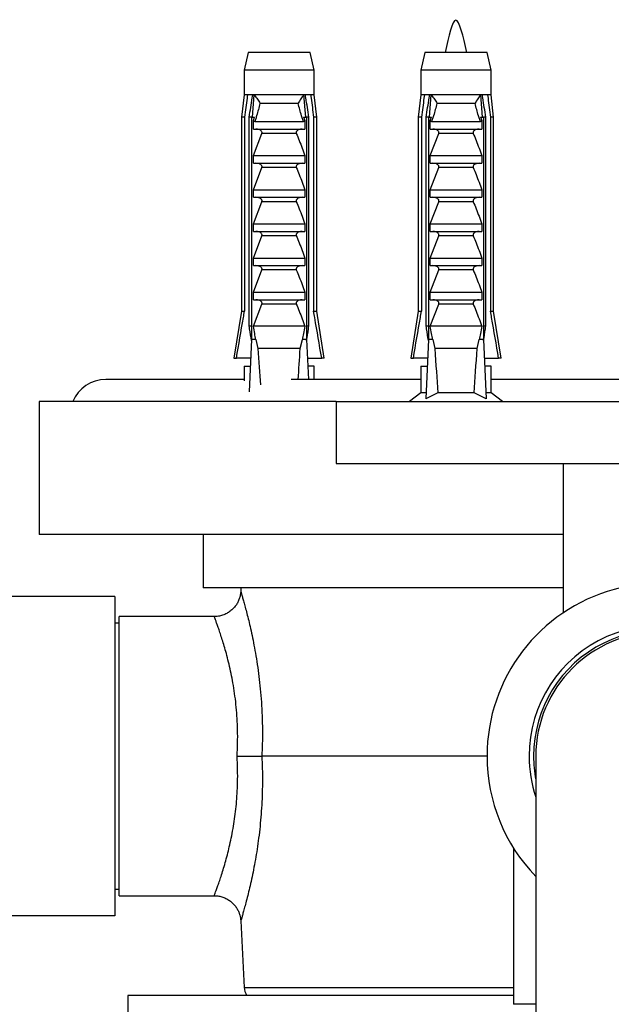
# Model space of a CAD drawing. Units: millimetres. Extents: x 120 to 2526, y 139 to 3444.
# Drawn here: x 442 to 508, y 661 to 772 of the extents above; entities that cross this region are included whole.
import ezdxf

# ---------------------------------------------------------------- set-up
doc = ezdxf.new("R2010")
doc.units = ezdxf.units.MM
doc.header["$LTSCALE"] = 12
doc.styles.add('SLDTEXTSTYLE2', font='TXT', dxfattribs={"width": 0.605})
doc.dimstyles.new('SLDDIMSTYLE0', dxfattribs={"dimtxt": 30, "dimasz": 39.624, "dimexe": 0, "dimexo": 0.0625, "dimgap": 7.5, "dimtad": 1, "dimrnd": 1e-09, "dimzin": 12, "dimdsep": 46, "dimtxsty": 'SLDTEXTSTYLE2', "dimsah": 1, "dimcen": 0.09, "dimadec": 0, "dimazin": 3, "dimtfac": 1, "dimtofl": 0, "dimtmove": 0, "dimatfit": 3, "dimfxl": 0, "dimfrac": 2, "dimtolj": 1, "dimtzin": 12, "dimarcsym": 0})

# ---------------------------------------------------------------- blocks, each defined once
blk = doc.blocks.new('_D')
at = {"color": 7, "linetype": 'Continuous', "lineweight": 0}
for p, q in [((383.74, 764.9), (383.74, 862.9)), ((643.74, 764.9), (643.74, 862.9)), ((383.74, 850.9), (643.74, 850.9))]:
    blk.add_line(p, q, dxfattribs=at)
at = {"color": 7, "linetype": 'Continuous', "lineweight": 18}
for points in [[(383.74, 850.9), (423.36, 844.81), (423.36, 857)], [(643.74, 850.9), (604.11, 857), (604.11, 844.81)]]:
    blk.add_solid(points, dxfattribs=at)
at = {"color": 7, "linetype": 'Continuous', "lineweight": 18, "insert": (479.36, 889.57), "char_height": 30, "attachment_point": 1, "style": 'SLDTEXTSTYLE2'}
blk.add_mtext('260', dxfattribs=at)

msp = doc.modelspace()

# ---------------------------------------------------------------- linework, layer by layer
at = {"color": 7, "linetype": 'Continuous', "lineweight": 25}
for p, q in [((467.279, 768.301), (466.829, 766.301)), ((474.279, 768.301), (467.279, 768.301)), ((474.729, 766.301), (474.279, 768.301)), ((487.235, 768.301), (486.785, 766.301)), ((494.235, 768.301), (487.235, 768.301)), ((494.685, 766.301), (494.235, 768.301)), ((466.829, 766.301), (466.829, 763.501)), ((474.729, 766.301), (466.829, 766.301)), ((474.729, 763.501), (474.729, 766.301)), ((486.785, 766.301), (486.785, 763.501)), ((494.685, 766.301), (486.785, 766.301)), ((494.685, 763.501), (494.685, 766.301)), ((466.829, 763.501), (466.529, 761.001)), ((467.213, 763.501), (466.829, 763.501)), ((467.805, 763.501), (467.213, 763.501)), ((467.773, 761.001), (467.985, 763.501)), ((467.985, 763.501), (467.805, 763.501)), ((473.572, 763.501), (467.985, 763.501)), ((473.752, 763.501), (473.572, 763.501)), ((473.784, 761.001), (473.572, 763.501)), ((474.344, 763.501), (473.752, 763.501)), ((474.729, 763.501), (474.344, 763.501)), ((475.029, 761.001), (474.729, 763.501)), ((486.785, 763.501), (486.485, 761.001)), ((487.17, 763.501), (486.785, 763.501)), ((487.762, 763.501), (487.17, 763.501)), ((487.73, 761.001), (487.942, 763.501)), ((487.942, 763.501), (487.762, 763.501)), ((493.528, 763.501), (487.942, 763.501)), ((493.709, 763.501), (493.528, 763.501)), ((493.74, 761.001), (493.528, 763.501)), ((494.301, 763.501), (493.709, 763.501)), ((494.685, 763.501), (494.301, 763.501)), ((494.985, 761.001), (494.685, 763.501)), ((472.934, 762.551), (468.623, 762.551)), ((492.89, 762.551), (488.58, 762.551)), ((466.529, 761.001), (466.529, 739.101)), ((466.883, 761.001), (466.529, 761.001)), ((466.883, 761.001), (466.883, 739.101)), ((467.671, 761.001), (467.417, 761.001)), ((467.417, 737.401), (467.417, 761.001)), ((467.671, 761.001), (467.671, 735.901)), ((467.671, 761.001), (468.014, 761.001)), ((467.879, 760.618), (468.014, 761.001)), ((473.543, 761.001), (473.678, 760.618)), ((473.543, 761.001), (473.886, 761.001)), ((473.886, 761.001), (473.886, 735.901)), ((474.14, 761.001), (473.886, 761.001)), ((474.14, 737.401), (474.14, 761.001)), ((475.029, 761.001), (474.674, 761.001)), ((474.674, 761.001), (474.674, 739.101)), ((475.029, 739.101), (475.029, 761.001)), ((486.485, 761.001), (486.485, 739.101)), ((486.84, 761.001), (486.485, 761.001)), ((486.84, 761.001), (486.84, 739.101)), ((487.628, 761.001), (487.373, 761.001)), ((487.373, 737.401), (487.373, 761.001)), ((487.628, 761.001), (487.628, 735.901)), ((487.628, 761.001), (487.971, 761.001)), ((487.836, 760.618), (487.971, 761.001)), ((493.5, 761.001), (493.635, 760.618)), ((493.5, 761.001), (493.842, 761.001)), ((493.842, 761.001), (493.842, 735.901)), ((494.097, 761.001), (493.842, 761.001)), ((494.097, 737.401), (494.097, 761.001)), ((494.985, 761.001), (494.63, 761.001)), ((494.63, 761.001), (494.63, 739.101)), ((494.985, 739.101), (494.985, 761.001)), ((467.879, 759.651), (467.879, 760.618)), ((468.029, 760.501), (473.528, 760.501)), ((473.678, 760.618), (473.678, 759.651)), ((487.836, 759.651), (487.836, 760.618)), ((487.986, 760.501), (493.485, 760.501)), ((493.635, 760.618), (493.635, 759.651)), ((467.879, 759.651), (473.678, 759.651)), ((467.879, 756.651), (468.836, 759.16)), ((472.721, 759.16), (468.836, 759.16)), ((487.836, 759.651), (493.635, 759.651)), ((487.836, 756.651), (488.792, 759.16)), ((492.678, 759.16), (488.792, 759.16)), ((467.879, 756.651), (473.678, 756.651)), ((467.879, 755.801), (467.879, 756.651)), ((473.678, 756.651), (473.678, 755.801)), ((487.836, 756.651), (493.635, 756.651)), ((487.836, 755.801), (487.836, 756.651)), ((493.635, 756.651), (493.635, 755.801)), ((467.879, 755.801), (473.678, 755.801)), ((487.836, 755.801), (493.635, 755.801)), ((467.879, 752.801), (468.836, 755.31)), ((472.721, 755.31), (468.836, 755.31)), ((487.836, 752.801), (488.792, 755.31)), ((492.678, 755.31), (488.792, 755.31)), ((467.879, 752.801), (473.678, 752.801)), ((467.879, 751.951), (467.879, 752.801)), ((473.678, 752.801), (473.678, 751.951)), ((487.836, 752.801), (493.635, 752.801)), ((487.836, 751.951), (487.836, 752.801)), ((493.635, 752.801), (493.635, 751.951)), ((467.879, 751.951), (473.678, 751.951)), ((467.879, 748.951), (468.836, 751.46)), ((472.721, 751.46), (468.836, 751.46)), ((487.836, 751.951), (493.635, 751.951)), ((487.836, 748.951), (488.792, 751.46)), ((492.678, 751.46), (488.792, 751.46)), ((467.879, 748.951), (473.678, 748.951)), ((467.879, 748.101), (467.879, 748.951)), ((473.678, 748.951), (473.678, 748.101)), ((487.836, 748.101), (487.836, 748.951)), ((487.836, 748.951), (493.635, 748.951)), ((493.635, 748.951), (493.635, 748.101)), ((467.879, 748.101), (473.678, 748.101)), ((487.836, 748.101), (493.635, 748.101)), ((467.879, 745.101), (468.836, 747.61)), ((472.721, 747.61), (468.836, 747.61)), ((487.836, 745.101), (488.792, 747.61)), ((492.678, 747.61), (488.792, 747.61)), ((467.879, 745.101), (473.678, 745.101)), ((467.879, 744.251), (467.879, 745.101)), ((473.678, 745.101), (473.678, 744.251)), ((487.836, 745.101), (493.635, 745.101)), ((487.836, 744.251), (487.836, 745.101)), ((493.635, 745.101), (493.635, 744.251)), ((467.879, 744.251), (473.678, 744.251)), ((467.879, 741.251), (468.836, 743.76)), ((472.721, 743.76), (468.836, 743.76)), ((487.836, 744.251), (493.635, 744.251)), ((487.836, 741.251), (488.792, 743.76)), ((492.678, 743.76), (488.792, 743.76)), ((467.879, 741.251), (473.678, 741.251)), ((467.879, 740.401), (467.879, 741.251)), ((473.678, 741.251), (473.678, 740.401)), ((487.836, 741.251), (493.635, 741.251)), ((487.836, 740.401), (487.836, 741.251)), ((493.635, 741.251), (493.635, 740.401)), ((467.879, 740.401), (473.678, 740.401)), ((467.879, 737.401), (468.836, 739.91)), ((472.721, 739.91), (468.836, 739.91)), ((487.836, 740.401), (493.635, 740.401)), ((487.836, 737.401), (488.792, 739.91)), ((492.678, 739.91), (488.792, 739.91)), ((466.529, 739.101), (465.679, 733.801)), ((466.529, 739.101), (466.883, 739.101)), ((474.674, 739.101), (475.029, 739.101)), ((475.879, 733.801), (475.029, 739.101)), ((486.485, 739.101), (485.635, 733.801)), ((486.485, 739.101), (486.84, 739.101)), ((494.63, 739.101), (494.985, 739.101)), ((495.835, 733.801), (494.985, 739.101)), ((467.671, 737.401), (467.417, 737.401)), ((473.678, 737.401), (467.879, 737.401)), ((474.14, 737.401), (473.886, 737.401)), ((487.628, 737.401), (487.373, 737.401)), ((493.635, 737.401), (487.836, 737.401)), ((494.097, 737.401), (493.842, 737.401)), ((467.671, 735.901), (467.404, 730.022)), ((468.15, 735.901), (467.671, 735.901)), ((468.15, 735.901), (468.399, 734.901)), ((473.158, 734.901), (473.407, 735.901)), ((473.886, 735.901), (473.407, 735.901)), ((473.886, 735.901), (474.09, 731.401)), ((487.628, 735.901), (487.325, 729.23)), ((488.106, 735.901), (487.628, 735.901)), ((488.106, 735.901), (488.355, 734.901)), ((493.115, 734.901), (493.364, 735.901)), ((493.842, 735.901), (493.364, 735.901)), ((493.842, 735.901), (494.145, 729.23)), ((473.158, 734.901), (468.399, 734.901)), ((493.115, 734.901), (488.355, 734.901)), ((465.679, 733.801), (465.97, 733.801)), ((467.576, 733.801), (465.97, 733.801)), ((473.981, 733.801), (475.587, 733.801)), ((475.879, 733.801), (475.587, 733.801)), ((485.635, 733.801), (485.927, 733.801)), ((487.533, 733.801), (485.927, 733.801)), ((493.938, 733.801), (495.544, 733.801)), ((495.835, 733.801), (495.544, 733.801)), ((466.829, 732.901), (466.829, 731.246)), ((466.829, 732.901), (467.498, 732.901)), ((467.498, 732.901), (467.535, 732.905)), ((474.059, 732.901), (474.022, 732.905)), ((474.729, 732.901), (474.059, 732.901)), ((474.729, 731.401), (474.729, 732.901)), ((486.785, 732.901), (486.785, 729.901)), ((486.785, 732.901), (487.455, 732.901)), ((487.455, 732.901), (487.492, 732.905)), ((494.016, 732.901), (493.978, 732.905)), ((494.685, 732.901), (494.016, 732.901)), ((494.685, 729.901), (494.685, 732.901)), ((466.829, 731.401), (451.235, 731.401)), ((486.785, 731.401), (472.153, 731.401)), ((532.785, 731.401), (494.685, 731.401)), ((486.785, 729.901), (485.485, 728.901)), ((487.356, 729.901), (486.785, 729.901)), ((488.691, 729.901), (487.325, 729.23)), ((492.78, 729.901), (488.691, 729.901)), ((494.145, 729.23), (492.78, 729.901)), ((494.685, 729.901), (494.115, 729.901)), ((495.985, 728.901), (494.685, 729.901)), ((443.735, 728.901), (443.735, 713.901)), ((477.235, 728.901), (443.735, 728.901)), ((477.235, 728.901), (477.235, 721.901)), ((477.235, 728.901), (550.235, 728.901)), ((477.235, 721.901), (550.235, 721.901)), ((502.835, 721.901), (502.835, 705.07)), ((502.835, 713.901), (443.735, 713.901)), ((462.235, 713.901), (462.235, 707.901)), ((502.835, 707.901), (462.235, 707.901)), ((466.481, 707.901), (466.459, 707.481)), ((452.235, 706.901), (437.235, 706.901)), ((452.235, 706.901), (452.235, 670.901)), ((463.468, 704.651), (452.735, 704.651)), ((452.735, 673.151), (452.735, 704.651)), ((452.735, 703.901), (452.235, 703.901)), ((494.235, 688.901), (468.831, 688.901)), ((499.735, 688.901), (499.735, 639.901)), ((497.235, 678.509), (497.235, 660.901)), ((452.235, 673.901), (452.735, 673.901)), ((452.735, 673.151), (463.467, 673.151)), ((452.235, 670.901), (437.235, 670.901)), ((466.459, 670.318), (466.853, 662.797)), ((466.463, 670.319), (466.463, 670.318)), ((453.735, 661.901), (453.735, 651.469)), ((497.235, 661.901), (453.735, 661.901)), ((499.735, 660.901), (497.235, 660.901))]:
    msp.add_line(p, q, dxfattribs=at)
at = {"color": 8, "linetype": 'Continuous', "lineweight": 25}
msp.add_line((466.853, 662.797), (497.235, 662.797), dxfattribs=at)
at = {"color": 7, "linetype": 'Continuous', "lineweight": 25}
for centre, radius, start, end in [((451.235, 727.401), 4, 90, 157.97569), ((513.735, 688.901), 19.5, 315.88538, 180), ((513.735, 688.901), 14.75, 341.65026, 180), ((513.735, 688.901), 14.25, 349.25176, 180), ((513.735, 688.901), 14, 90, 180), ((513.735, 688.901), 19.5, 180, 224.11462), ((513.735, 688.901), 14.75, 180, 198.34974), ((513.735, 688.901), 14.25, 180, 190.74824), ((468.851, 662.901), 2, 183, 210)]:
    msp.add_arc(centre, radius, start, end, dxfattribs=at)
for centre, start_param, end_param in [((470.779, 804.326), 2.4949511, 2.5778492), ((470.779, 804.326), 3.7181428, 3.7882342), ((490.735, 804.326), 2.4949511, 2.5974906), ((490.735, 804.326), 3.6856947, 3.7882342)]:
    msp.add_ellipse(centre, major_axis=(0, 86.986), ratio=0.0454097, start_param=start_param, end_param=end_param, dxfattribs=at)
msp.add_open_spline([(491.94, 768.301), (491.539, 770.127), (490.735, 773.779), (489.932, 770.127), (489.53, 768.301)], degree=3, dxfattribs=at)
for points, knots in [([(467.213, 763.501), (467.198, 763.385), (467.087, 762.552), (466.977, 761.719), (466.883, 761.001)], [0, 0, 0, 0, 0.1393721, 1, 1, 1, 1]), ([(467.417, 761.001), (467.527, 761.724), (467.655, 762.557), (467.787, 763.39), (467.805, 763.501)], [0, 0, 0, 0, 0.8667956, 1, 1, 1, 1]), ([(467.985, 763.501), (468.115, 763.342), (468.366, 763.032), (468.546, 762.705), (468.622, 762.553), (468.623, 762.551)], [0, 0, 0, 0, 0.5102807, 0.9941849, 1, 1, 1, 1]), ([(473.572, 763.501), (473.454, 763.358), (473.202, 763.05), (473.019, 762.72), (472.935, 762.553), (472.934, 762.551)], [0, 0, 0, 0, 0.4606628, 0.9941858, 1, 1, 1, 1]), ([(474.14, 761.001), (474.03, 761.724), (473.902, 762.557), (473.77, 763.39), (473.752, 763.501)], [0, 0, 0, 0, 0.8667956, 1, 1, 1, 1]), ([(474.344, 763.501), (474.359, 763.385), (474.47, 762.552), (474.58, 761.719), (474.674, 761.001)], [0, 0, 0, 0, 0.1393721, 1, 1, 1, 1]), ([(487.17, 763.501), (487.154, 763.385), (487.044, 762.552), (486.934, 761.719), (486.84, 761.001)], [0, 0, 0, 0, 0.1393721, 1, 1, 1, 1]), ([(487.373, 761.001), (487.484, 761.724), (487.611, 762.557), (487.744, 763.39), (487.762, 763.501)], [0, 0, 0, 0, 0.8667956, 1, 1, 1, 1]), ([(487.942, 763.501), (488.071, 763.342), (488.323, 763.032), (488.503, 762.705), (488.579, 762.553), (488.58, 762.551)], [0, 0, 0, 0, 0.5102807, 0.9941849, 1, 1, 1, 1]), ([(493.528, 763.501), (493.411, 763.358), (493.158, 763.05), (492.975, 762.72), (492.891, 762.553), (492.89, 762.551)], [0, 0, 0, 0, 0.4606628, 0.9941858, 1, 1, 1, 1]), ([(494.097, 761.001), (493.987, 761.724), (493.859, 762.557), (493.727, 763.39), (493.709, 763.501)], [0, 0, 0, 0, 0.8667956, 1, 1, 1, 1]), ([(494.301, 763.501), (494.316, 763.385), (494.427, 762.552), (494.536, 761.719), (494.63, 761.001)], [0, 0, 0, 0, 0.1393721, 1, 1, 1, 1]), ([(468.623, 762.551), (468.505, 762.085), (468.349, 761.469), (468.134, 760.789), (468.055, 760.572), (468.029, 760.501)], [0, 0, 0, 0, 0.6765103, 0.8949309, 1, 1, 1, 1]), ([(473.528, 760.501), (473.502, 760.572), (473.423, 760.789), (473.208, 761.469), (473.052, 762.085), (472.934, 762.551)], [0, 0, 0, 0, 0.1050691, 0.3234897, 1, 1, 1, 1]), ([(488.58, 762.551), (488.462, 762.085), (488.306, 761.469), (488.091, 760.789), (488.012, 760.572), (487.986, 760.501)], [0, 0, 0, 0, 0.6765103, 0.8949309, 1, 1, 1, 1]), ([(493.485, 760.501), (493.459, 760.572), (493.38, 760.789), (493.165, 761.469), (493.008, 762.085), (492.89, 762.551)], [0, 0, 0, 0, 0.1050691, 0.3234897, 1, 1, 1, 1]), ([(468.029, 760.501), (468.008, 760.504), (467.965, 760.51), (467.914, 760.557), (467.89, 760.599), (467.879, 760.618)], [0, 0, 0, 0, 0.3457077, 0.690941, 1, 1, 1, 1]), ([(473.678, 760.618), (473.665, 760.595), (473.638, 760.55), (473.584, 760.508), (473.545, 760.503), (473.528, 760.501)], [0, 0, 0, 0, 0.3604408, 0.7245453, 1, 1, 1, 1]), ([(487.986, 760.501), (487.965, 760.504), (487.922, 760.51), (487.871, 760.557), (487.847, 760.599), (487.836, 760.618)], [0, 0, 0, 0, 0.3457077, 0.690941, 1, 1, 1, 1]), ([(493.635, 760.618), (493.622, 760.595), (493.595, 760.55), (493.541, 760.508), (493.501, 760.503), (493.485, 760.501)], [0, 0, 0, 0, 0.3604408, 0.7245453, 1, 1, 1, 1]), ([(468.836, 759.16), (468.844, 759.186), (468.861, 759.236), (468.849, 759.32), (468.801, 759.411), (468.686, 759.518), (468.473, 759.624), (468.284, 759.641), (468.174, 759.651)], [0, 0, 0, 0, 0.08300041, 0.16628915, 0.26082694, 0.40494378, 0.65444564, 1, 1, 1, 1]), ([(473.383, 759.651), (473.269, 759.641), (473.085, 759.623), (472.879, 759.521), (472.768, 759.425), (472.715, 759.339), (472.697, 759.26), (472.705, 759.2), (472.718, 759.169), (472.721, 759.16)], [0, 0, 0, 0, 0.3576031, 0.5786582, 0.7172951, 0.8145573, 0.8929556, 0.9715302, 1, 1, 1, 1]), ([(472.721, 759.16), (472.834, 758.894), (473.184, 758.069), (473.479, 757.224), (473.678, 756.651)], [0, 0, 0, 0, 0.3234417, 1, 1, 1, 1]), ([(488.792, 759.16), (488.801, 759.186), (488.818, 759.236), (488.806, 759.32), (488.758, 759.411), (488.643, 759.518), (488.429, 759.624), (488.241, 759.641), (488.131, 759.651)], [0, 0, 0, 0, 0.08300041, 0.16628915, 0.26082694, 0.40494378, 0.65444564, 1, 1, 1, 1]), ([(493.339, 759.651), (493.226, 759.641), (493.042, 759.623), (492.836, 759.521), (492.725, 759.425), (492.672, 759.339), (492.654, 759.26), (492.662, 759.2), (492.675, 759.169), (492.678, 759.16)], [0, 0, 0, 0, 0.3576031, 0.5786582, 0.7172951, 0.8145573, 0.8929556, 0.9715302, 1, 1, 1, 1]), ([(492.678, 759.16), (492.791, 758.894), (493.141, 758.069), (493.435, 757.224), (493.635, 756.651)], [0, 0, 0, 0, 0.3234417, 1, 1, 1, 1]), ([(468.836, 755.31), (468.844, 755.336), (468.861, 755.386), (468.849, 755.47), (468.801, 755.561), (468.686, 755.668), (468.473, 755.774), (468.284, 755.791), (468.174, 755.801)], [0, 0, 0, 0, 0.08300041, 0.16628915, 0.26082694, 0.40494378, 0.65444564, 1, 1, 1, 1]), ([(473.383, 755.801), (473.269, 755.791), (473.085, 755.773), (472.879, 755.671), (472.768, 755.575), (472.715, 755.489), (472.697, 755.41), (472.705, 755.35), (472.718, 755.319), (472.721, 755.31)], [0, 0, 0, 0, 0.3576031, 0.5786582, 0.7172951, 0.8145573, 0.8929556, 0.9715302, 1, 1, 1, 1]), ([(488.792, 755.31), (488.801, 755.336), (488.818, 755.386), (488.806, 755.47), (488.758, 755.561), (488.643, 755.668), (488.429, 755.774), (488.241, 755.791), (488.131, 755.801)], [0, 0, 0, 0, 0.08300041, 0.16628915, 0.26082694, 0.40494378, 0.65444564, 1, 1, 1, 1]), ([(493.339, 755.801), (493.226, 755.791), (493.042, 755.773), (492.836, 755.671), (492.725, 755.575), (492.672, 755.489), (492.654, 755.41), (492.662, 755.35), (492.675, 755.319), (492.678, 755.31)], [0, 0, 0, 0, 0.3576031, 0.5786582, 0.7172951, 0.8145573, 0.8929556, 0.9715302, 1, 1, 1, 1]), ([(472.721, 755.31), (472.834, 755.044), (473.184, 754.219), (473.479, 753.374), (473.678, 752.801)], [0, 0, 0, 0, 0.3234417, 1, 1, 1, 1]), ([(492.678, 755.31), (492.791, 755.044), (493.141, 754.219), (493.435, 753.374), (493.635, 752.801)], [0, 0, 0, 0, 0.3234417, 1, 1, 1, 1]), ([(468.836, 751.46), (468.844, 751.486), (468.861, 751.536), (468.849, 751.62), (468.801, 751.711), (468.686, 751.818), (468.473, 751.924), (468.284, 751.941), (468.174, 751.951)], [0, 0, 0, 0, 0.08300041, 0.16628915, 0.26082694, 0.40494378, 0.65444564, 1, 1, 1, 1]), ([(473.383, 751.951), (473.269, 751.941), (473.085, 751.923), (472.879, 751.821), (472.768, 751.725), (472.715, 751.639), (472.697, 751.56), (472.705, 751.5), (472.718, 751.469), (472.721, 751.46)], [0, 0, 0, 0, 0.3576031, 0.5786582, 0.7172951, 0.8145573, 0.8929556, 0.9715302, 1, 1, 1, 1]), ([(472.721, 751.46), (472.834, 751.194), (473.184, 750.369), (473.479, 749.524), (473.678, 748.951)], [0, 0, 0, 0, 0.3234417, 1, 1, 1, 1]), ([(488.792, 751.46), (488.801, 751.486), (488.818, 751.536), (488.806, 751.62), (488.758, 751.711), (488.643, 751.818), (488.429, 751.924), (488.241, 751.941), (488.131, 751.951)], [0, 0, 0, 0, 0.08300041, 0.16628915, 0.26082694, 0.40494378, 0.65444564, 1, 1, 1, 1]), ([(493.339, 751.951), (493.226, 751.941), (493.042, 751.923), (492.836, 751.821), (492.725, 751.725), (492.672, 751.639), (492.654, 751.56), (492.662, 751.5), (492.675, 751.469), (492.678, 751.46)], [0, 0, 0, 0, 0.3576031, 0.5786582, 0.7172951, 0.8145573, 0.8929556, 0.9715302, 1, 1, 1, 1]), ([(492.678, 751.46), (492.791, 751.194), (493.141, 750.369), (493.435, 749.524), (493.635, 748.951)], [0, 0, 0, 0, 0.3234417, 1, 1, 1, 1]), ([(468.836, 747.61), (468.844, 747.636), (468.861, 747.686), (468.849, 747.77), (468.801, 747.861), (468.686, 747.968), (468.473, 748.074), (468.284, 748.091), (468.174, 748.101)], [0, 0, 0, 0, 0.0830004, 0.1662891, 0.2608269, 0.4049438, 0.6544456, 1, 1, 1, 1]), ([(473.383, 748.101), (473.269, 748.091), (473.085, 748.073), (472.879, 747.971), (472.768, 747.875), (472.715, 747.789), (472.697, 747.71), (472.705, 747.65), (472.718, 747.619), (472.721, 747.61)], [0, 0, 0, 0, 0.35760309, 0.57865823, 0.7172951, 0.81455729, 0.89295564, 0.97153019, 1, 1, 1, 1]), ([(488.792, 747.61), (488.801, 747.636), (488.818, 747.686), (488.806, 747.77), (488.758, 747.861), (488.643, 747.968), (488.429, 748.074), (488.241, 748.091), (488.131, 748.101)], [0, 0, 0, 0, 0.0830004, 0.1662891, 0.2608269, 0.4049438, 0.6544456, 1, 1, 1, 1]), ([(493.339, 748.101), (493.226, 748.091), (493.042, 748.073), (492.836, 747.971), (492.725, 747.875), (492.672, 747.789), (492.654, 747.71), (492.662, 747.65), (492.675, 747.619), (492.678, 747.61)], [0, 0, 0, 0, 0.35760309, 0.57865823, 0.7172951, 0.81455729, 0.89295564, 0.97153019, 1, 1, 1, 1]), ([(472.721, 747.61), (472.834, 747.344), (473.184, 746.519), (473.479, 745.674), (473.678, 745.101)], [0, 0, 0, 0, 0.3234417, 1, 1, 1, 1]), ([(492.678, 747.61), (492.791, 747.344), (493.141, 746.519), (493.435, 745.674), (493.635, 745.101)], [0, 0, 0, 0, 0.3234417, 1, 1, 1, 1]), ([(468.836, 743.76), (468.844, 743.786), (468.861, 743.836), (468.849, 743.92), (468.801, 744.011), (468.686, 744.118), (468.473, 744.224), (468.284, 744.241), (468.174, 744.251)], [0, 0, 0, 0, 0.08300041, 0.16628915, 0.26082694, 0.40494378, 0.65444564, 1, 1, 1, 1]), ([(473.383, 744.251), (473.269, 744.241), (473.085, 744.223), (472.879, 744.121), (472.768, 744.025), (472.715, 743.939), (472.697, 743.86), (472.705, 743.8), (472.718, 743.769), (472.721, 743.76)], [0, 0, 0, 0, 0.3576031, 0.5786582, 0.7172951, 0.8145573, 0.8929556, 0.9715302, 1, 1, 1, 1]), ([(472.721, 743.76), (472.834, 743.494), (473.184, 742.669), (473.479, 741.824), (473.678, 741.251)], [0, 0, 0, 0, 0.3234417, 1, 1, 1, 1]), ([(488.792, 743.76), (488.801, 743.786), (488.818, 743.836), (488.806, 743.92), (488.758, 744.011), (488.643, 744.118), (488.429, 744.224), (488.241, 744.241), (488.131, 744.251)], [0, 0, 0, 0, 0.08300041, 0.16628915, 0.26082694, 0.40494378, 0.65444564, 1, 1, 1, 1]), ([(493.339, 744.251), (493.226, 744.241), (493.042, 744.223), (492.836, 744.121), (492.725, 744.025), (492.672, 743.939), (492.654, 743.86), (492.662, 743.8), (492.675, 743.769), (492.678, 743.76)], [0, 0, 0, 0, 0.3576031, 0.5786582, 0.7172951, 0.8145573, 0.8929556, 0.9715302, 1, 1, 1, 1]), ([(492.678, 743.76), (492.791, 743.494), (493.141, 742.669), (493.435, 741.824), (493.635, 741.251)], [0, 0, 0, 0, 0.3234417, 1, 1, 1, 1]), ([(468.836, 739.91), (468.844, 739.936), (468.861, 739.986), (468.849, 740.07), (468.801, 740.161), (468.686, 740.268), (468.473, 740.374), (468.284, 740.391), (468.174, 740.401)], [0, 0, 0, 0, 0.0830004, 0.1662891, 0.2608269, 0.4049438, 0.6544456, 1, 1, 1, 1]), ([(473.383, 740.401), (473.269, 740.391), (473.085, 740.373), (472.879, 740.271), (472.768, 740.175), (472.715, 740.089), (472.697, 740.01), (472.705, 739.95), (472.718, 739.919), (472.721, 739.91)], [0, 0, 0, 0, 0.3576031, 0.5786582, 0.7172951, 0.8145573, 0.8929556, 0.9715302, 1, 1, 1, 1]), ([(472.721, 739.91), (472.834, 739.644), (473.184, 738.819), (473.479, 737.974), (473.678, 737.401)], [0, 0, 0, 0, 0.3234417, 1, 1, 1, 1]), ([(488.792, 739.91), (488.801, 739.936), (488.818, 739.986), (488.806, 740.07), (488.758, 740.161), (488.643, 740.268), (488.429, 740.374), (488.241, 740.391), (488.131, 740.401)], [0, 0, 0, 0, 0.0830004, 0.1662891, 0.2608269, 0.4049438, 0.6544456, 1, 1, 1, 1]), ([(493.339, 740.401), (493.226, 740.391), (493.042, 740.373), (492.836, 740.271), (492.725, 740.175), (492.672, 740.089), (492.654, 740.01), (492.662, 739.95), (492.675, 739.919), (492.678, 739.91)], [0, 0, 0, 0, 0.3576031, 0.5786582, 0.7172951, 0.8145573, 0.8929556, 0.9715302, 1, 1, 1, 1]), ([(492.678, 739.91), (492.791, 739.644), (493.141, 738.819), (493.435, 737.974), (493.635, 737.401)], [0, 0, 0, 0, 0.3234417, 1, 1, 1, 1]), ([(465.97, 733.801), (466.231, 735.326), (466.532, 737.093), (466.841, 738.859), (466.883, 739.101)], [0, 0, 0, 0, 0.8629952, 1, 1, 1, 1]), ([(475.587, 733.801), (475.326, 735.326), (475.025, 737.093), (474.716, 738.859), (474.674, 739.101)], [0, 0, 0, 0, 0.8629952, 1, 1, 1, 1]), ([(485.927, 733.801), (486.187, 735.326), (486.489, 737.093), (486.798, 738.859), (486.84, 739.101)], [0, 0, 0, 0, 0.8629952, 1, 1, 1, 1]), ([(495.544, 733.801), (495.283, 735.326), (494.981, 737.093), (494.673, 738.859), (494.63, 739.101)], [0, 0, 0, 0, 0.8629952, 1, 1, 1, 1]), ([(467.666, 735.781), (467.598, 736.221), (467.514, 736.761), (467.432, 737.301), (467.417, 737.401)], [0, 0, 0, 0, 0.8143751, 1, 1, 1, 1]), ([(468.15, 735.901), (468.109, 736.123), (468.017, 736.623), (467.928, 737.123), (467.879, 737.401)], [0, 0, 0, 0, 0.4442248, 1, 1, 1, 1]), ([(473.678, 737.401), (473.629, 737.123), (473.54, 736.623), (473.448, 736.123), (473.407, 735.901)], [0, 0, 0, 0, 0.5557752, 1, 1, 1, 1]), ([(473.891, 735.781), (473.959, 736.221), (474.043, 736.761), (474.125, 737.301), (474.14, 737.401)], [0, 0, 0, 0, 0.8143751, 1, 1, 1, 1]), ([(487.623, 735.781), (487.554, 736.221), (487.471, 736.761), (487.389, 737.301), (487.373, 737.401)], [0, 0, 0, 0, 0.8143751, 1, 1, 1, 1]), ([(488.106, 735.901), (488.065, 736.123), (487.973, 736.623), (487.885, 737.123), (487.836, 737.401)], [0, 0, 0, 0, 0.4442248, 1, 1, 1, 1]), ([(493.635, 737.401), (493.586, 737.123), (493.497, 736.623), (493.405, 736.123), (493.364, 735.901)], [0, 0, 0, 0, 0.5557752, 1, 1, 1, 1]), ([(493.848, 735.781), (493.916, 736.221), (494, 736.761), (494.082, 737.301), (494.097, 737.401)], [0, 0, 0, 0, 0.8143751, 1, 1, 1, 1]), ([(466.455, 707.481), (466.455, 707.453), (466.452, 707.271), (466.391, 706.96), (466.265, 706.55), (466.083, 706.168), (465.839, 705.799), (465.533, 705.463), (465.174, 705.172), (464.758, 704.929), (464.299, 704.757), (463.859, 704.662), (463.582, 704.659), (463.467, 704.658)], [0, 0, 0, 0, 0.0183448, 0.120297, 0.2080714, 0.3016117, 0.3994118, 0.4996856, 0.601403, 0.7039346, 0.8170722, 0.9242885, 1, 1, 1, 1]), ([(466.034, 688.901), (466.044, 688.901), (466.229, 688.901), (466.751, 688.901), (467.558, 688.901), (468.368, 688.901), (468.676, 688.901), (468.831, 688.901)], [0, 0, 0, 0, 0.0083765, 0.1555003, 0.4372087, 0.7185984, 1, 1, 1, 1]), ([(463.467, 673.148), (463.602, 673.144), (463.893, 673.136), (464.341, 673.033), (464.787, 672.859), (465.195, 672.617), (465.542, 672.331), (465.831, 672.012), (466.06, 671.673), (466.234, 671.325), (466.355, 670.978), (466.432, 670.643), (466.451, 670.424), (466.46, 670.319)], [0, 0, 0, 0, 0.0894271, 0.1921531, 0.3013803, 0.4050873, 0.5038444, 0.5981061, 0.6880385, 0.7736002, 0.8545671, 0.9305244, 1, 1, 1, 1])]:
    msp.add_open_spline(points, degree=3, knots=knots, dxfattribs=at)
at = {"color": 8, "linetype": 'Continuous', "lineweight": 25}
for points, knots in [([(466.464, 707.481), (466.464, 707.48), (466.464, 707.478), (466.508, 707.332), (466.585, 707.069), (466.698, 706.679), (466.84, 706.172), (467.008, 705.554), (467.196, 704.828), (467.401, 703.995), (467.619, 703.047), (467.841, 701.996), (468.063, 700.836), (468.275, 699.583), (468.468, 698.246), (468.633, 696.845), (468.765, 695.375), (468.858, 693.844), (468.905, 692.242), (468.903, 690.59), (468.855, 689.466), (468.831, 688.901)], [0, 0, 0, 0, 0.0359625, 0.0852317, 0.1345022, 0.1853393, 0.2361789, 0.2865814, 0.3369866, 0.3888119, 0.4406396, 0.4943096, 0.5479811, 0.6031548, 0.6583288, 0.7133901, 0.7684509, 0.825141, 0.8818303, 0.9406696, 1, 1, 1, 1]), ([(466.034, 688.901), (466.061, 689.393), (466.114, 690.382), (466.112, 691.804), (466.058, 693.152), (465.957, 694.43), (465.812, 695.677), (465.631, 696.869), (465.423, 697.985), (465.196, 699.032), (464.955, 700.016), (464.713, 700.906), (464.481, 701.696), (464.262, 702.393), (464.057, 703.01), (463.875, 703.533), (463.724, 703.956), (463.603, 704.284), (463.517, 704.511), (463.469, 704.637), (463.468, 704.64), (463.468, 704.641)], [0, 0, 0, 0, 0.0592773, 0.1191995, 0.1725962, 0.2259955, 0.2812153, 0.3364386, 0.3896608, 0.4428851, 0.4976318, 0.5523789, 0.6033722, 0.6543645, 0.7067003, 0.7590341, 0.8094395, 0.8598432, 0.911719, 0.9635936, 1, 1, 1, 1]), ([(463.468, 673.161), (463.469, 673.164), (463.471, 673.171), (463.526, 673.314), (463.621, 673.567), (463.758, 673.94), (463.928, 674.42), (464.127, 674.998), (464.346, 675.672), (464.583, 676.446), (464.824, 677.294), (465.058, 678.197), (465.282, 679.149), (465.493, 680.175), (465.682, 681.25), (465.841, 682.357), (465.968, 683.498), (466.059, 684.687), (466.111, 685.991), (466.115, 687.4), (466.061, 688.399), (466.034, 688.901)], [0, 0, 0, 0, 0.041484, 0.094745, 0.1480075, 0.2030301, 0.2580553, 0.3114391, 0.3648248, 0.4197618, 0.4746998, 0.5253101, 0.5759198, 0.6278289, 0.679736, 0.7289938, 0.7782494, 0.8289004, 0.8795494, 0.9394423, 1, 1, 1, 1]), ([(468.831, 688.901), (468.855, 688.335), (468.904, 687.199), (468.904, 685.591), (468.862, 684.088), (468.783, 682.687), (468.668, 681.312), (468.521, 679.981), (468.349, 678.712), (468.157, 677.501), (467.948, 676.351), (467.73, 675.267), (467.509, 674.267), (467.29, 673.351), (467.083, 672.533), (466.896, 671.834), (466.739, 671.267), (466.611, 670.822), (466.52, 670.509), (466.467, 670.333), (466.464, 670.323), (466.463, 670.319)], [0, 0, 0, 0, 0.0595862, 0.1196804, 0.1705591, 0.2214383, 0.2735972, 0.3257566, 0.376995, 0.4282333, 0.4807536, 0.5332729, 0.5862563, 0.6392375, 0.6938029, 0.7483648, 0.8005657, 0.8527637, 0.9067849, 0.9608041, 1, 1, 1, 1])]:
    msp.add_open_spline(points, degree=3, knots=knots, dxfattribs=at)

# ---------------------------------------------------------------- dimensions: what is measured, and where the dimension line sits
at = {"color": 7, "linetype": 'Continuous', "lineweight": 18}
dim = msp.add_linear_dim(base=(643.735, 850.901), p1=(383.735, 752.901), p2=(643.735, 752.901), dimstyle='SLDDIMSTYLE0', dxfattribs=at)
dim.commit()
dim.dimension.update_dxf_attribs({"geometry": '_D', "text_midpoint": (513.735, 850.901), "dimtype": 160})

doc.saveas('drawing.dxf')
